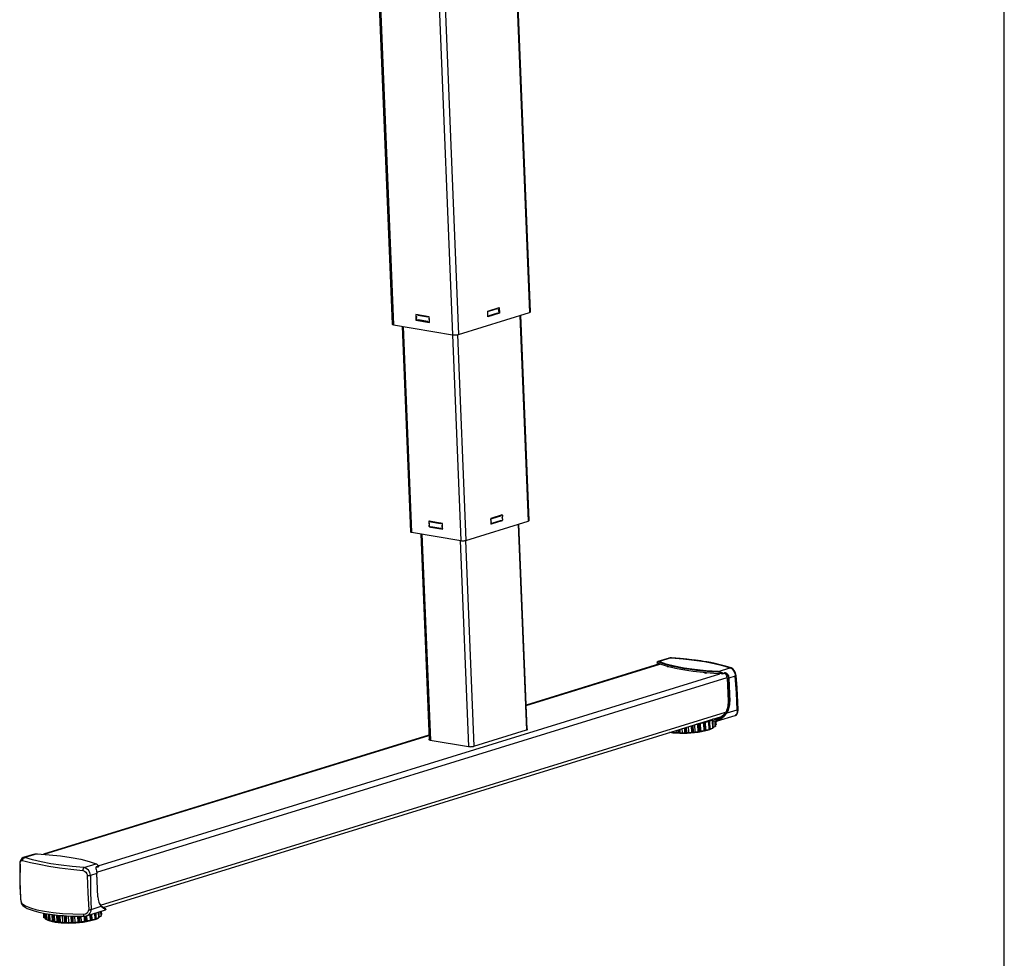
# Model space of a CAD drawing. Extents: x 4 to 253, y 3 to 178.
# Drawn here: x 226 to 253, y 48 to 74 of the extents above; entities that cross this region are included whole.
import ezdxf

# ---------------------------------------------------------------- set-up
doc = ezdxf.new("R2010")
doc.units = 0
doc.header["$MEASUREMENT"] = 0
doc.layers.get('0').update_dxf_attribs({"linetype": 'CONTINUOUS'})

msp = doc.modelspace()

# ---------------------------------------------------------------- linework, layer by layer
at = {"color": 7, "linetype": 'CONTINUOUS'}
for p, q in [((252.913, 66.909), (252.913, 177.559)), ((240.084, 65.623), (239.305, 84.795)), ((239.276, 84.786), (240.054, 65.603)), ((237.192, 84.161), (237.97, 65.001)), ((237.358, 84.193), (238.137, 65.01)), ((235.579, 83.823), (236.332, 65.291)), ((235.614, 83.945), (236.372, 65.272)), ((252.913, 4.331), (252.913, 66.909)), ((238.137, 65.01), (240.054, 65.603)), ((238.925, 65.641), (239.236, 65.737)), ((238.931, 65.488), (238.925, 65.641)), ((238.952, 65.643), (239.185, 65.715)), ((239.173, 65.717), (239.185, 65.715)), ((239.218, 65.679), (239.22, 65.641)), ((239.222, 65.641), (239.22, 65.641)), ((239.224, 65.727), (239.226, 65.693)), ((239.228, 65.632), (239.229, 65.597)), ((239.236, 65.737), (239.242, 65.584)), ((237.337, 65.488), (236.973, 65.55)), ((236.973, 65.55), (236.98, 65.397)), ((236.997, 65.402), (236.98, 65.397)), ((236.98, 65.397), (237.344, 65.335)), ((236.99, 65.506), (236.989, 65.54)), ((236.994, 65.411), (236.993, 65.445)), ((237.001, 65.455), (236.998, 65.455)), ((237.001, 65.455), (236.999, 65.493)), ((237.03, 65.393), (237.003, 65.398)), ((237.047, 65.537), (237.033, 65.533)), ((237.033, 65.533), (237.299, 65.488)), ((237.033, 65.393), (237.055, 65.4)), ((237.305, 65.358), (237.038, 65.403)), ((237.341, 65.34), (237.314, 65.345)), ((237.344, 65.335), (237.337, 65.488)), ((237.337, 65.436), (237.338, 65.398)), ((237.341, 65.399), (237.338, 65.398)), ((238.95, 65.499), (238.93, 65.493)), ((239.242, 65.584), (238.931, 65.488)), ((239.191, 65.585), (238.957, 65.513)), ((239.173, 65.58), (239.196, 65.576)), ((239.222, 65.584), (239.199, 65.576)), ((239.242, 65.584), (239.226, 65.587)), ((239.793, 65.522), (240.019, 59.954)), ((240.043, 59.971), (239.817, 65.53)), ((236.372, 65.272), (237.97, 65.001)), ((236.604, 65.232), (236.83, 59.668)), ((236.637, 65.227), (236.864, 59.652)), ((237.969, 65.001), (238.195, 59.426)), ((238.108, 65.004), (238.334, 59.434)), ((239.316, 60.124), (239.005, 60.028)), ((239.005, 60.028), (239.012, 59.875)), ((239.009, 60.016), (239.006, 60.017)), ((239.01, 59.982), (239.009, 60.016)), ((239.013, 60.031), (239.016, 60.03)), ((239.016, 60.03), (239.039, 60.037)), ((239.039, 60.037), (239.037, 60.038)), ((239.042, 60.037), (239.038, 60.038)), ((239.048, 60.028), (239.281, 60.1)), ((239.254, 60.105), (239.281, 60.1)), ((239.285, 60.115), (239.288, 60.114)), ((239.288, 60.114), (239.312, 60.121)), ((239.312, 60.121), (239.309, 60.122)), ((239.314, 60.122), (239.31, 60.122)), ((239.314, 60.064), (239.315, 60.026)), ((239.318, 60.026), (239.315, 60.026)), ((239.317, 60.12), (239.316, 60.124)), ((239.32, 60.025), (239.319, 60.068)), ((239.32, 60.112), (239.321, 60.078)), ((239.324, 60.017), (239.325, 59.982)), ((237.332, 59.952), (237.338, 59.799)), ((237.696, 59.89), (237.332, 59.952)), ((237.336, 59.905), (237.334, 59.939)), ((237.34, 59.809), (237.338, 59.843)), ((237.342, 59.8), (237.338, 59.799)), ((237.338, 59.799), (237.345, 59.798)), ((237.344, 59.95), (237.34, 59.949)), ((237.345, 59.95), (237.343, 59.949)), ((237.343, 59.949), (237.369, 59.944)), ((237.347, 59.853), (237.344, 59.853)), ((237.347, 59.853), (237.345, 59.892)), ((237.375, 59.792), (237.349, 59.796)), ((237.369, 59.944), (237.372, 59.945)), ((237.405, 59.94), (237.379, 59.931)), ((237.379, 59.931), (237.645, 59.886)), ((237.379, 59.792), (237.401, 59.799)), ((237.38, 59.792), (237.656, 59.745)), ((237.65, 59.756), (237.384, 59.802)), ((237.654, 59.897), (237.65, 59.896)), ((237.656, 59.897), (237.653, 59.896)), ((237.653, 59.896), (237.68, 59.892)), ((237.686, 59.739), (237.66, 59.743)), ((237.68, 59.892), (237.683, 59.893)), ((237.682, 59.835), (237.684, 59.796)), ((237.7, 59.801), (237.684, 59.796)), ((237.685, 59.835), (237.698, 59.839)), ((237.696, 59.881), (237.689, 59.879)), ((237.689, 59.879), (237.691, 59.844)), ((237.689, 59.739), (237.702, 59.743)), ((237.69, 59.74), (237.702, 59.738)), ((237.691, 59.844), (237.698, 59.847)), ((237.7, 59.785), (237.693, 59.783)), ((237.693, 59.783), (237.695, 59.749)), ((237.695, 59.749), (237.702, 59.751)), ((237.702, 59.738), (237.696, 59.89)), ((238.334, 59.434), (240.019, 59.954)), ((239.007, 59.982), (239.01, 59.982)), ((239.008, 59.974), (239.016, 59.973)), ((239.009, 59.936), (239.02, 59.935)), ((239.013, 59.921), (239.01, 59.921)), ((239.011, 59.887), (239.014, 59.886)), ((239.011, 59.878), (239.02, 59.877)), ((239.012, 59.875), (239.018, 59.877)), ((239.014, 59.886), (239.013, 59.921)), ((239.02, 59.935), (239.018, 59.973)), ((239.046, 59.884), (239.022, 59.877)), ((239.049, 59.887), (239.29, 59.961)), ((239.286, 59.97), (239.053, 59.898)), ((239.269, 59.965), (239.292, 59.961)), ((239.318, 59.968), (239.294, 59.961)), ((239.321, 59.971), (239.323, 59.971)), ((239.322, 59.972), (239.323, 59.971)), ((239.323, 59.971), (239.323, 59.973)), ((239.744, 59.869), (239.97, 54.299)), ((239.995, 54.309), (239.769, 59.877)), ((236.864, 59.652), (238.195, 59.426)), ((237.111, 59.61), (237.337, 54.036)), ((237.144, 59.604), (237.37, 54.027)), ((238.179, 59.429), (238.406, 53.851)), ((238.319, 59.43), (238.545, 53.859)), ((243.576, 56.088), (239.968, 54.974)), ((239.968, 54.966), (243.587, 56.084)), ((243.507, 56.12), (243.507, 56.12)), ((243.514, 56.139), (243.516, 56.113)), ((243.529, 56.151), (243.519, 56.148)), ((243.835, 56.247), (243.528, 56.152)), ((243.893, 56.252), (243.563, 56.15)), ((243.565, 56.089), (243.564, 56.085)), ((243.785, 56.021), (243.785, 56.02)), ((243.785, 56.02), (243.791, 56.019)), ((243.791, 56.014), (243.785, 56.02)), ((243.826, 56.008), (243.791, 56.014)), ((243.826, 56.008), (243.825, 56.01)), ((243.829, 56.009), (243.826, 56.008)), ((243.836, 56.246), (243.893, 56.252)), ((243.893, 56.252), (243.903, 56.254)), ((228.377, 50.621), (245.211, 55.822)), ((244.791, 55.851), (244.791, 55.85)), ((244.791, 55.85), (244.827, 55.844)), ((244.791, 55.85), (244.797, 55.844)), ((244.797, 55.844), (244.832, 55.838)), ((244.827, 55.848), (244.827, 55.844)), ((244.827, 55.844), (244.832, 55.838)), ((244.832, 55.838), (244.857, 55.845)), ((245.161, 55.88), (245.492, 55.982)), ((245.243, 55.847), (245.244, 55.82)), ((245.283, 55.821), (245.332, 55.837)), ((245.29, 55.836), (245.333, 55.849)), ((245.291, 55.828), (245.291, 55.829)), ((245.394, 55.774), (245.432, 55.768)), ((245.432, 55.768), (245.443, 55.705)), ((245.629, 55.76), (245.454, 55.706)), ((228.335, 50.45), (245.406, 55.724)), ((245.407, 55.711), (245.433, 55.078)), ((245.443, 55.705), (245.468, 55.072)), ((245.454, 55.706), (245.479, 55.073)), ((245.468, 55.072), (245.433, 55.078)), ((228.44, 49.553), (245.367, 54.783)), ((228.511, 49.494), (245.259, 54.668)), ((245.142, 54.546), (245.629, 54.696)), ((245.322, 54.681), (245.191, 54.59)), ((245.198, 54.578), (245.33, 54.671)), ((245.286, 54.688), (245.322, 54.681)), ((245.322, 54.681), (245.398, 54.768)), ((245.33, 54.671), (245.408, 54.763)), ((245.408, 54.763), (245.683, 54.848)), ((244.447, 54.233), (244.44, 54.415)), ((244.465, 54.235), (244.458, 54.421)), ((244.479, 54.427), (244.487, 54.238)), ((244.538, 54.253), (244.53, 54.443)), ((244.614, 54.458), (244.581, 54.459)), ((244.623, 54.252), (244.614, 54.458)), ((244.64, 54.254), (244.632, 54.461)), ((244.687, 54.482), (244.65, 54.465)), ((244.65, 54.465), (244.658, 54.259)), ((244.774, 54.485), (244.687, 54.482)), ((244.696, 54.275), (244.687, 54.482)), ((244.783, 54.279), (244.774, 54.485)), ((244.798, 54.282), (244.789, 54.488)), ((244.825, 54.512), (244.803, 54.494)), ((244.803, 54.494), (244.812, 54.287)), ((244.909, 54.52), (244.825, 54.512)), ((244.833, 54.305), (244.825, 54.512)), ((244.918, 54.313), (244.909, 54.52)), ((244.93, 54.317), (244.922, 54.523)), ((244.935, 54.547), (244.931, 54.529)), ((244.931, 54.529), (244.939, 54.323)), ((245.001, 54.557), (244.935, 54.547)), ((244.943, 54.341), (244.935, 54.547)), ((244.936, 54.568), (245.09, 54.542)), ((244.948, 54.572), (245.086, 54.549)), ((245.158, 54.563), (245.003, 54.589)), ((245.021, 54.353), (245.013, 54.556)), ((245.029, 54.357), (245.021, 54.554)), ((245.033, 54.362), (245.026, 54.553)), ((245.033, 54.383), (245.086, 54.396)), ((245.089, 54.596), (245.048, 54.603)), ((245.086, 54.396), (245.08, 54.544)), ((245.091, 54.4), (245.085, 54.543)), ((245.092, 54.403), (245.086, 54.543)), ((245.199, 54.63), (245.089, 54.596)), ((245.091, 54.432), (245.111, 54.44)), ((245.111, 54.44), (245.107, 54.541)), ((245.111, 54.444), (245.107, 54.541)), ((245.128, 54.551), (245.158, 54.563)), ((245.191, 54.59), (245.132, 54.6)), ((237.332, 54.159), (226.896, 50.935)), ((226.915, 50.934), (237.332, 54.152)), ((238.551, 53.86), (239.976, 54.301)), ((243.898, 54.248), (243.919, 54.238)), ((243.919, 54.238), (243.918, 54.254)), ((243.935, 54.236), (243.934, 54.259)), ((243.958, 54.266), (243.959, 54.236)), ((243.959, 54.236), (244.033, 54.241)), ((244.033, 54.241), (244.031, 54.289)), ((244.033, 54.241), (244.085, 54.226)), ((244.085, 54.226), (244.082, 54.304)), ((244.103, 54.225), (244.1, 54.31)), ((244.124, 54.317), (244.128, 54.227)), ((244.128, 54.227), (244.197, 54.235)), ((244.197, 54.235), (244.193, 54.339)), ((244.197, 54.235), (244.264, 54.225)), ((244.264, 54.225), (244.259, 54.359)), ((244.283, 54.225), (244.277, 54.365)), ((244.301, 54.372), (244.307, 54.228)), ((244.307, 54.228), (244.369, 54.24)), ((244.369, 54.24), (244.363, 54.391)), ((244.369, 54.24), (244.447, 54.233)), ((244.487, 54.238), (244.538, 54.253)), ((244.538, 54.253), (244.623, 54.252)), ((244.658, 54.259), (244.696, 54.275)), ((244.696, 54.275), (244.783, 54.279)), ((244.812, 54.287), (244.833, 54.305)), ((244.833, 54.305), (244.918, 54.313)), ((244.939, 54.323), (244.943, 54.341)), ((244.943, 54.341), (245.021, 54.353)), ((237.365, 54.027), (238.401, 53.852)), ((226.655, 50.939), (226.348, 50.845)), ((226.722, 50.947), (226.391, 50.845)), ((226.391, 50.845), (226.346, 50.843)), ((227.989, 50.575), (228.32, 50.677)), ((228.338, 50.418), (228.163, 50.364)), ((228.331, 50.584), (228.38, 50.599)), ((228.375, 50.61), (228.332, 50.597)), ((228.364, 49.785), (228.338, 50.418)), ((228.366, 49.787), (228.34, 50.42)), ((228.379, 50.604), (228.379, 50.611)), ((228.379, 50.605), (228.379, 50.604)), ((228.38, 50.599), (228.38, 50.611)), ((226.898, 49.339), (226.901, 49.257)), ((226.905, 49.219), (226.901, 49.338)), ((226.908, 49.214), (226.903, 49.338)), ((226.914, 49.335), (226.919, 49.21)), ((226.95, 49.178), (226.944, 49.33)), ((226.957, 49.175), (226.95, 49.329)), ((228.058, 49.268), (228.545, 49.418)), ((228.184, 49.442), (228.459, 49.527)), ((228.295, 49.178), (228.288, 49.339)), ((228.306, 49.182), (228.3, 49.343)), ((228.308, 49.345), (228.315, 49.188)), ((228.317, 49.205), (228.311, 49.346)), ((228.393, 49.218), (228.387, 49.369)), ((228.401, 49.222), (228.395, 49.372)), ((228.405, 49.227), (228.399, 49.373)), ((228.454, 49.261), (228.448, 49.388)), ((228.457, 49.266), (228.452, 49.39)), ((228.458, 49.268), (228.453, 49.39)), ((228.456, 49.535), (228.517, 49.49)), ((228.459, 49.527), (228.52, 49.478)), ((228.472, 49.305), (228.469, 49.395)), ((228.58, 49.459), (228.517, 49.49)), ((228.52, 49.478), (228.583, 49.445)), ((226.919, 49.21), (226.949, 49.204)), ((226.966, 49.326), (226.973, 49.171)), ((226.973, 49.171), (227.033, 49.164)), ((227.034, 49.143), (227.027, 49.317)), ((227.045, 49.14), (227.037, 49.316)), ((227.057, 49.313), (227.064, 49.137)), ((227.064, 49.137), (227.135, 49.134)), ((227.135, 49.134), (227.128, 49.302)), ((227.135, 49.134), (227.153, 49.115)), ((227.153, 49.115), (227.146, 49.3)), ((227.167, 49.113), (227.159, 49.299)), ((227.182, 49.296), (227.19, 49.111)), ((227.19, 49.111), (227.264, 49.112)), ((227.264, 49.112), (227.257, 49.289)), ((227.264, 49.112), (227.301, 49.095)), ((227.301, 49.095), (227.293, 49.285)), ((227.317, 49.094), (227.31, 49.283)), ((227.334, 49.281), (227.342, 49.094)), ((227.342, 49.094), (227.415, 49.099)), ((227.415, 49.099), (227.408, 49.275)), ((227.415, 49.099), (227.47, 49.085)), ((227.47, 49.085), (227.462, 49.271)), ((227.488, 49.085), (227.48, 49.27)), ((227.505, 49.268), (227.512, 49.086)), ((227.512, 49.086), (227.581, 49.095)), ((227.581, 49.095), (227.574, 49.265)), ((227.581, 49.095), (227.65, 49.085)), ((227.65, 49.085), (227.643, 49.262)), ((227.669, 49.086), (227.661, 49.261)), ((227.685, 49.261), (227.692, 49.088)), ((227.692, 49.088), (227.753, 49.101)), ((227.753, 49.101), (227.747, 49.259)), ((227.753, 49.101), (227.832, 49.095)), ((227.832, 49.095), (227.825, 49.258)), ((227.85, 49.097), (227.844, 49.258)), ((227.865, 49.257), (227.872, 49.1)), ((227.872, 49.1), (227.921, 49.115)), ((227.921, 49.115), (227.915, 49.257)), ((227.921, 49.115), (228.006, 49.115)), ((228.006, 49.115), (228.001, 49.258)), ((228.023, 49.117), (228.018, 49.259)), ((228.036, 49.263), (228.041, 49.122)), ((228.041, 49.122), (228.076, 49.139)), ((228.076, 49.139), (228.071, 49.272)), ((228.076, 49.139), (228.163, 49.143)), ((228.163, 49.143), (228.157, 49.298)), ((228.178, 49.146), (228.172, 49.303)), ((228.185, 49.307), (228.192, 49.151)), ((228.192, 49.151), (228.211, 49.169)), ((228.211, 49.169), (228.205, 49.313)), ((228.211, 49.169), (228.295, 49.178)), ((228.315, 49.188), (228.317, 49.205)), ((228.317, 49.205), (228.393, 49.218)), ((228.404, 49.249), (228.454, 49.261)), ((228.457, 49.299), (228.472, 49.305))]:
    msp.add_line(p, q, dxfattribs=at)
at = {"color": 7, "linetype": 'CONTINUOUS', "flags": 128}
for points in [[(238.952, 65.643), (238.952, 65.645), (238.951, 65.647), (238.951, 65.649)], [(239.186, 65.722), (239.186, 65.72), (239.185, 65.718), (239.185, 65.715)], [(239.218, 65.679), (239.22, 65.68), (239.221, 65.681), (239.222, 65.682), (239.224, 65.684), (239.224, 65.686), (239.225, 65.688), (239.225, 65.691), (239.226, 65.693)], [(239.228, 65.632), (239.228, 65.634), (239.227, 65.636), (239.226, 65.638), (239.225, 65.639), (239.224, 65.64), (239.223, 65.641), (239.221, 65.641), (239.22, 65.641)], [(239.222, 65.584), (239.224, 65.584), (239.225, 65.585), (239.226, 65.587), (239.227, 65.589), (239.228, 65.591), (239.229, 65.593), (239.229, 65.595), (239.229, 65.597)], [(239.224, 65.727), (239.224, 65.73), (239.223, 65.732), (239.223, 65.733)], [(240.054, 65.603), (240.068, 65.608), (240.077, 65.613), (240.083, 65.619), (240.084, 65.623)], [(236.99, 65.547), (236.99, 65.547), (236.989, 65.545), (236.989, 65.543), (236.989, 65.54)], [(236.99, 65.506), (236.99, 65.504), (236.991, 65.502), (236.992, 65.499), (236.993, 65.498), (236.994, 65.496), (236.996, 65.495), (236.998, 65.494), (236.999, 65.493)], [(237.001, 65.455), (236.999, 65.455), (236.998, 65.455), (236.996, 65.454), (236.995, 65.453), (236.994, 65.451), (236.993, 65.449), (236.993, 65.447), (236.993, 65.445)], [(236.994, 65.411), (236.994, 65.408), (236.995, 65.406), (236.996, 65.404), (236.997, 65.402), (236.998, 65.4), (237, 65.399), (237.002, 65.398), (237.003, 65.398)], [(237.03, 65.393), (237.032, 65.393), (237.033, 65.393), (237.035, 65.394), (237.036, 65.395), (237.037, 65.397), (237.038, 65.399), (237.038, 65.401), (237.038, 65.403)], [(237.033, 65.533), (237.033, 65.535), (237.032, 65.537), (237.031, 65.54), (237.031, 65.54)], [(237.301, 65.494), (237.301, 65.494), (237.3, 65.492), (237.3, 65.49), (237.299, 65.488)], [(237.305, 65.358), (237.305, 65.356), (237.306, 65.353), (237.307, 65.351), (237.308, 65.349), (237.309, 65.348), (237.311, 65.346), (237.312, 65.346), (237.314, 65.345)], [(237.337, 65.436), (237.339, 65.436), (237.34, 65.436)], [(237.341, 65.397), (237.34, 65.397), (237.338, 65.398)], [(237.341, 65.34), (237.342, 65.34), (237.343, 65.341)], [(238.95, 65.499), (238.951, 65.5), (238.953, 65.501), (238.954, 65.503), (238.955, 65.505), (238.956, 65.507), (238.957, 65.509), (238.957, 65.511), (238.957, 65.513)], [(239.191, 65.585), (239.191, 65.583), (239.191, 65.581), (239.192, 65.579), (239.193, 65.578), (239.194, 65.577), (239.196, 65.576), (239.197, 65.576), (239.199, 65.576)], [(236.332, 65.291), (236.332, 65.289), (236.336, 65.284), (236.344, 65.279), (236.356, 65.275), (236.372, 65.272)], [(237.97, 65.001), (237.989, 64.999), (238.01, 64.997), (238.033, 64.997), (238.056, 64.998), (238.078, 64.999), (238.1, 65.002), (238.12, 65.006), (238.137, 65.01)], [(239.016, 60.03), (239.015, 60.029), (239.013, 60.028), (239.012, 60.027), (239.011, 60.025), (239.01, 60.023), (239.009, 60.021), (239.009, 60.019), (239.009, 60.016)], [(239.048, 60.028), (239.047, 60.03), (239.047, 60.032), (239.046, 60.034), (239.045, 60.036), (239.044, 60.037), (239.042, 60.037), (239.041, 60.038), (239.039, 60.037)], [(239.288, 60.114), (239.287, 60.113), (239.285, 60.112), (239.284, 60.111), (239.283, 60.109), (239.282, 60.107), (239.281, 60.105), (239.281, 60.103), (239.281, 60.1)], [(239.32, 60.112), (239.32, 60.115), (239.319, 60.117), (239.318, 60.118), (239.317, 60.12), (239.316, 60.121), (239.315, 60.121), (239.313, 60.122), (239.312, 60.121)], [(239.314, 60.064), (239.315, 60.065), (239.317, 60.066), (239.318, 60.067), (239.319, 60.069), (239.32, 60.071), (239.321, 60.073), (239.321, 60.076), (239.321, 60.078)], [(239.324, 60.017), (239.323, 60.019), (239.323, 60.021), (239.322, 60.023), (239.321, 60.024), (239.32, 60.025), (239.318, 60.026), (239.317, 60.026), (239.315, 60.026)], [(237.343, 59.949), (237.341, 59.949), (237.339, 59.949), (237.338, 59.948), (237.337, 59.947), (237.335, 59.945), (237.335, 59.943), (237.334, 59.941), (237.334, 59.939)], [(237.336, 59.905), (237.336, 59.902), (237.336, 59.9), (237.337, 59.898), (237.339, 59.896), (237.34, 59.894), (237.342, 59.893), (237.343, 59.892), (237.345, 59.892)], [(237.347, 59.853), (237.345, 59.853), (237.343, 59.853), (237.342, 59.852), (237.34, 59.851), (237.339, 59.85), (237.339, 59.848), (237.338, 59.846), (237.338, 59.843)], [(237.34, 59.809), (237.34, 59.807), (237.34, 59.805), (237.341, 59.802), (237.342, 59.8), (237.344, 59.799), (237.345, 59.797), (237.347, 59.797), (237.349, 59.796)], [(237.379, 59.931), (237.378, 59.934), (237.378, 59.936), (237.377, 59.938), (237.376, 59.94), (237.374, 59.942), (237.373, 59.943), (237.371, 59.944), (237.369, 59.944)], [(237.375, 59.792), (237.377, 59.791), (237.379, 59.792), (237.38, 59.793), (237.382, 59.794), (237.383, 59.795), (237.383, 59.797), (237.384, 59.799), (237.384, 59.802)], [(237.653, 59.896), (237.652, 59.896), (237.65, 59.896), (237.649, 59.895), (237.647, 59.894), (237.646, 59.893), (237.645, 59.891), (237.645, 59.889), (237.645, 59.886)], [(237.65, 59.756), (237.651, 59.754), (237.651, 59.752), (237.652, 59.75), (237.653, 59.748), (237.655, 59.746), (237.656, 59.745), (237.658, 59.744), (237.66, 59.743)], [(237.689, 59.879), (237.689, 59.881), (237.689, 59.883), (237.688, 59.886), (237.686, 59.887), (237.685, 59.889), (237.683, 59.89), (237.682, 59.891), (237.68, 59.892)], [(237.682, 59.835), (237.684, 59.834), (237.686, 59.835), (237.687, 59.836), (237.689, 59.837), (237.69, 59.838), (237.69, 59.84), (237.691, 59.842), (237.691, 59.844)], [(237.693, 59.783), (237.693, 59.786), (237.692, 59.788), (237.692, 59.79), (237.69, 59.792), (237.689, 59.794), (237.687, 59.795), (237.686, 59.796), (237.684, 59.796)], [(237.686, 59.739), (237.688, 59.739), (237.69, 59.739), (237.691, 59.74), (237.692, 59.741), (237.693, 59.743), (237.694, 59.745), (237.695, 59.747), (237.695, 59.749)], [(239.01, 59.982), (239.01, 59.98), (239.011, 59.978), (239.012, 59.976), (239.013, 59.974), (239.014, 59.973), (239.015, 59.973), (239.017, 59.973), (239.018, 59.973)], [(239.02, 59.935), (239.019, 59.934), (239.017, 59.933), (239.016, 59.931), (239.015, 59.929), (239.014, 59.927), (239.013, 59.925), (239.013, 59.923), (239.013, 59.921)], [(239.014, 59.886), (239.014, 59.884), (239.015, 59.882), (239.016, 59.88), (239.017, 59.879), (239.018, 59.878), (239.019, 59.877), (239.021, 59.877), (239.022, 59.877)], [(239.046, 59.884), (239.047, 59.885), (239.049, 59.886), (239.05, 59.888), (239.051, 59.889), (239.052, 59.892), (239.053, 59.894), (239.053, 59.896), (239.053, 59.898)], [(239.286, 59.97), (239.286, 59.968), (239.287, 59.966), (239.288, 59.964), (239.289, 59.963), (239.29, 59.962), (239.291, 59.961), (239.293, 59.961), (239.294, 59.961)], [(239.318, 59.968), (239.319, 59.969), (239.321, 59.97), (239.322, 59.972), (239.323, 59.974), (239.324, 59.976), (239.325, 59.978), (239.325, 59.98), (239.325, 59.982)], [(240.019, 59.954), (240.03, 59.958), (240.038, 59.963), (240.042, 59.967), (240.043, 59.971)], [(236.83, 59.668), (236.83, 59.666), (236.833, 59.662), (236.84, 59.658), (236.85, 59.654), (236.864, 59.652)], [(238.195, 59.426), (238.211, 59.424), (238.229, 59.423), (238.247, 59.423), (238.267, 59.423), (238.286, 59.425), (238.304, 59.427), (238.32, 59.43), (238.334, 59.434)], [(243.517, 56.147), (243.509, 56.14), (243.506, 56.132)], [(243.507, 56.132), (243.507, 56.134), (243.51, 56.137), (243.514, 56.139)], [(243.516, 56.113), (243.514, 56.113), (243.512, 56.114), (243.51, 56.115), (243.509, 56.116), (243.508, 56.117), (243.508, 56.118), (243.507, 56.119), (243.507, 56.12)], [(243.514, 56.139), (243.534, 56.145), (243.556, 56.141)], [(245.244, 55.82), (245.045, 55.831), (244.853, 55.846), (244.667, 55.864), (244.488, 55.885), (244.318, 55.909), (244.157, 55.936), (244.007, 55.966), (243.866, 55.999), (243.737, 56.035), (243.62, 56.072), (243.516, 56.113)], [(243.563, 56.15), (243.554, 56.153), (243.539, 56.154), (243.529, 56.151)], [(243.563, 56.15), (243.56, 56.149), (243.559, 56.148), (243.558, 56.147), (243.557, 56.146), (243.556, 56.144), (243.556, 56.141)], [(243.556, 56.141), (243.668, 56.102), (243.792, 56.064), (243.929, 56.029), (244.076, 55.997), (244.235, 55.968), (244.403, 55.942), (244.58, 55.919), (244.766, 55.899), (244.959, 55.883), (245.158, 55.87)], [(245.161, 55.88), (244.836, 55.903), (244.527, 55.935), (244.24, 55.977), (243.98, 56.028), (243.753, 56.086), (243.563, 56.15)], [(243.63, 56.125), (243.619, 56.112), (243.614, 56.1)], [(243.903, 56.254), (243.868, 56.254), (243.833, 56.246)], [(243.893, 56.252), (244.213, 56.226), (244.513, 56.191), (244.794, 56.15), (245.053, 56.1), (245.286, 56.044), (245.492, 55.982)], [(245.519, 55.98), (245.367, 56.028), (245.221, 56.067), (245.085, 56.098), (244.964, 56.123), (244.86, 56.142), (244.766, 56.158), (244.691, 56.17), (244.62, 56.18), (244.552, 56.19), (244.455, 56.202), (244.317, 56.218), (244.134, 56.236), (243.903, 56.254)], [(245.161, 55.88), (245.16, 55.879), (245.16, 55.878), (245.159, 55.877), (245.159, 55.876), (245.159, 55.875), (245.158, 55.873), (245.158, 55.872), (245.158, 55.87)], [(245.158, 55.87), (245.201, 55.863), (245.243, 55.847)], [(245.248, 55.855), (245.205, 55.872), (245.161, 55.88)], [(245.243, 55.847), (245.244, 55.849), (245.245, 55.852), (245.247, 55.854), (245.248, 55.855)], [(245.243, 55.847), (245.267, 55.837), (245.291, 55.828)], [(245.279, 55.82), (245.274, 55.82), (245.27, 55.82), (245.265, 55.82), (245.261, 55.82), (245.257, 55.82), (245.252, 55.82), (245.248, 55.82), (245.244, 55.82)], [(245.29, 55.836), (245.269, 55.845), (245.248, 55.855)], [(245.291, 55.828), (245.29, 55.826), (245.288, 55.824), (245.285, 55.822), (245.279, 55.821), (245.279, 55.82)], [(245.291, 55.829), (245.291, 55.831), (245.291, 55.833), (245.29, 55.834), (245.29, 55.836)], [(245.359, 55.835), (245.343, 55.838), (245.33, 55.836)], [(245.394, 55.774), (245.377, 55.802), (245.344, 55.827), (245.33, 55.832)], [(245.336, 55.843), (245.335, 55.841), (245.335, 55.84), (245.334, 55.839), (245.334, 55.838), (245.332, 55.837)], [(245.443, 55.771), (245.425, 55.806), (245.397, 55.832), (245.364, 55.848), (245.347, 55.851), (245.333, 55.849)], [(245.333, 55.849), (245.334, 55.849), (245.334, 55.848), (245.334, 55.847), (245.335, 55.846), (245.335, 55.846), (245.335, 55.845), (245.335, 55.844), (245.336, 55.843)], [(245.432, 55.768), (245.415, 55.798), (245.403, 55.811), (245.389, 55.821), (245.359, 55.835)], [(245.407, 55.711), (245.407, 55.719), (245.406, 55.727), (245.405, 55.735), (245.403, 55.743), (245.401, 55.751), (245.399, 55.759), (245.396, 55.767), (245.394, 55.774)], [(245.443, 55.771), (245.44, 55.77), (245.439, 55.77), (245.437, 55.77), (245.436, 55.769), (245.434, 55.769), (245.432, 55.768)], [(245.454, 55.706), (245.453, 55.714), (245.453, 55.722), (245.452, 55.731), (245.45, 55.739), (245.449, 55.747), (245.447, 55.755), (245.445, 55.763), (245.443, 55.771)], [(245.519, 55.98), (245.515, 55.981), (245.503, 55.983), (245.492, 55.982)], [(245.492, 55.982), (245.54, 55.956), (245.583, 55.904), (245.614, 55.836), (245.624, 55.797), (245.629, 55.76)], [(245.648, 55.777), (245.642, 55.815), (245.632, 55.85), (245.602, 55.912), (245.562, 55.956), (245.519, 55.98)], [(245.629, 55.76), (245.641, 55.767), (245.647, 55.774), (245.647, 55.777)], [(245.683, 54.848), (245.663, 55.307), (245.629, 55.76)], [(245.702, 54.858), (245.687, 55.244), (245.675, 55.44), (245.648, 55.777)], [(245.443, 55.705), (245.444, 55.705), (245.445, 55.705), (245.447, 55.705), (245.448, 55.705), (245.45, 55.705), (245.451, 55.705), (245.453, 55.706), (245.454, 55.706)], [(245.433, 55.078), (245.433, 55.038), (245.43, 54.997), (245.425, 54.956), (245.417, 54.916), (245.406, 54.876), (245.392, 54.838), (245.377, 54.802), (245.359, 54.768)], [(245.398, 54.768), (245.415, 54.802), (245.43, 54.838), (245.443, 54.875), (245.453, 54.914), (245.461, 54.953), (245.466, 54.993), (245.469, 55.033), (245.468, 55.072)], [(245.408, 54.763), (245.44, 54.833), (245.464, 54.911), (245.477, 54.993), (245.479, 55.073)], [(245.479, 55.073), (245.478, 55.073), (245.477, 55.072), (245.476, 55.072), (245.474, 55.072), (245.472, 55.072), (245.471, 55.072), (245.47, 55.072), (245.468, 55.072)], [(245.132, 54.6), (245.166, 54.613), (245.204, 54.633), (245.244, 54.658), (245.286, 54.688)], [(245.286, 54.688), (245.325, 54.723), (245.359, 54.768)], [(245.322, 54.681), (245.324, 54.681), (245.325, 54.68), (245.326, 54.679), (245.327, 54.677), (245.329, 54.676), (245.329, 54.674), (245.33, 54.673), (245.33, 54.671)], [(245.398, 54.768), (245.4, 54.768), (245.402, 54.767), (245.403, 54.766), (245.405, 54.766), (245.406, 54.765), (245.408, 54.763)], [(245.683, 54.848), (245.682, 54.81), (245.678, 54.776), (245.67, 54.746), (245.66, 54.723), (245.632, 54.697), (245.629, 54.697)], [(245.63, 54.696), (245.657, 54.711), (245.682, 54.741), (245.698, 54.79), (245.702, 54.823), (245.703, 54.86)], [(245.683, 54.848), (245.689, 54.85), (245.693, 54.852), (245.697, 54.854), (245.7, 54.856), (245.702, 54.858), (245.702, 54.858)], [(245.702, 54.858), (245.703, 54.86), (245.703, 54.86)], [(244.614, 54.458), (244.617, 54.458), (244.619, 54.459), (244.621, 54.459), (244.623, 54.459), (244.625, 54.46), (244.627, 54.46), (244.63, 54.46), (244.632, 54.461)], [(244.623, 54.472), (244.63, 54.473), (244.649, 54.476), (244.668, 54.479), (244.687, 54.482)], [(244.632, 54.461), (244.635, 54.461), (244.637, 54.461), (244.64, 54.462), (244.642, 54.463), (244.644, 54.463), (244.647, 54.464), (244.648, 54.464), (244.65, 54.465)], [(244.687, 54.482), (244.706, 54.485), (244.724, 54.489), (244.741, 54.492), (244.759, 54.496), (244.776, 54.5), (244.793, 54.503), (244.809, 54.507), (244.825, 54.512)], [(244.774, 54.485), (244.776, 54.486), (244.778, 54.486), (244.78, 54.486), (244.782, 54.487), (244.784, 54.487), (244.786, 54.488), (244.788, 54.488), (244.789, 54.488)], [(244.789, 54.488), (244.792, 54.489), (244.794, 54.49), (244.796, 54.49), (244.798, 54.491), (244.8, 54.492), (244.801, 54.492), (244.802, 54.493), (244.803, 54.494)], [(244.825, 54.512), (244.84, 54.516), (244.855, 54.52), (244.869, 54.524), (244.884, 54.529), (244.897, 54.533), (244.91, 54.538), (244.923, 54.542), (244.935, 54.547)], [(244.909, 54.52), (244.911, 54.52), (244.912, 54.521), (244.914, 54.521), (244.916, 54.522), (244.917, 54.522), (244.919, 54.522), (244.92, 54.523), (244.922, 54.523)], [(244.922, 54.523), (244.923, 54.524), (244.925, 54.525), (244.927, 54.525), (244.928, 54.526), (244.929, 54.527), (244.93, 54.528), (244.93, 54.528), (244.931, 54.529)], [(244.935, 54.547), (244.946, 54.552), (244.957, 54.557), (244.968, 54.561), (244.97, 54.563)], [(245.086, 54.549), (245.124, 54.549), (245.128, 54.551)], [(245.086, 54.549), (245.086, 54.547), (245.087, 54.546), (245.087, 54.545), (245.088, 54.544), (245.089, 54.543), (245.09, 54.543), (245.09, 54.542)], [(245.091, 54.4), (245.09, 54.4), (245.09, 54.399), (245.089, 54.399), (245.089, 54.398), (245.088, 54.397), (245.088, 54.397), (245.087, 54.396), (245.086, 54.396)], [(245.089, 54.596), (245.115, 54.596), (245.129, 54.599), (245.132, 54.6)], [(245.09, 54.542), (245.091, 54.542), (245.092, 54.543)], [(245.092, 54.403), (245.092, 54.402), (245.091, 54.401), (245.091, 54.4)], [(245.092, 54.543), (245.102, 54.541), (245.112, 54.541), (245.121, 54.541), (245.131, 54.543), (245.14, 54.545), (245.142, 54.546)], [(245.111, 54.444), (245.111, 54.444), (245.111, 54.443), (245.111, 54.442), (245.111, 54.442), (245.111, 54.441), (245.111, 54.441), (245.111, 54.44), (245.111, 54.44)], [(245.142, 54.546), (245.15, 54.548), (245.158, 54.552), (245.167, 54.557)], [(245.191, 54.59), (245.182, 54.584), (245.173, 54.576), (245.158, 54.563)], [(245.158, 54.563), (245.159, 54.561), (245.16, 54.56), (245.161, 54.559), (245.162, 54.558), (245.163, 54.557), (245.165, 54.557), (245.166, 54.557), (245.167, 54.557)], [(245.167, 54.557), (245.181, 54.567), (245.189, 54.572), (245.198, 54.578)], [(245.191, 54.59), (245.192, 54.589), (245.193, 54.588), (245.194, 54.586), (245.196, 54.584), (245.196, 54.582), (245.197, 54.58), (245.198, 54.579), (245.198, 54.578)], [(239.976, 54.301), (239.988, 54.305), (239.997, 54.31), (240.001, 54.315), (240.002, 54.32), (239.999, 54.325), (239.994, 54.328)], [(244.62, 54.233), (244.525, 54.221), (244.426, 54.212), (244.325, 54.207), (244.225, 54.205), (244.126, 54.206), (244.031, 54.21), (243.941, 54.218), (243.859, 54.228), (243.844, 54.231)], [(243.935, 54.236), (243.933, 54.236), (243.931, 54.236), (243.929, 54.236), (243.927, 54.237), (243.925, 54.237), (243.923, 54.237), (243.921, 54.237), (243.919, 54.238)], [(243.959, 54.236), (243.956, 54.235), (243.953, 54.235), (243.95, 54.235), (243.947, 54.235), (243.944, 54.235), (243.941, 54.235), (243.938, 54.236), (243.935, 54.236)], [(244.103, 54.225), (244.101, 54.225), (244.099, 54.226), (244.096, 54.226), (244.094, 54.226), (244.092, 54.226), (244.09, 54.226), (244.087, 54.226), (244.085, 54.226)], [(244.128, 54.227), (244.125, 54.226), (244.122, 54.226), (244.119, 54.226), (244.115, 54.226), (244.112, 54.225), (244.109, 54.225), (244.106, 54.225), (244.103, 54.225)], [(244.283, 54.225), (244.281, 54.225), (244.278, 54.225), (244.276, 54.225), (244.274, 54.225), (244.271, 54.225), (244.269, 54.225), (244.267, 54.225), (244.264, 54.225)], [(244.307, 54.228), (244.304, 54.227), (244.301, 54.227), (244.299, 54.226), (244.296, 54.226), (244.292, 54.226), (244.289, 54.225), (244.286, 54.225), (244.283, 54.225)], [(244.465, 54.235), (244.463, 54.235), (244.461, 54.234), (244.459, 54.234), (244.456, 54.234), (244.454, 54.234), (244.452, 54.234), (244.449, 54.234), (244.447, 54.233)], [(244.487, 54.238), (244.485, 54.238), (244.482, 54.237), (244.48, 54.237), (244.477, 54.236), (244.474, 54.236), (244.472, 54.235), (244.469, 54.235), (244.465, 54.235)], [(245.06, 54.389), (245.05, 54.374), (245.022, 54.35), (244.982, 54.327), (244.93, 54.304), (244.866, 54.283), (244.792, 54.264), (244.71, 54.247), (244.62, 54.233)], [(244.64, 54.254), (244.638, 54.254), (244.636, 54.254), (244.634, 54.253), (244.632, 54.253), (244.629, 54.253), (244.627, 54.252), (244.625, 54.252), (244.623, 54.252)], [(244.658, 54.259), (244.657, 54.258), (244.655, 54.257), (244.653, 54.257), (244.651, 54.256), (244.648, 54.256), (244.646, 54.255), (244.643, 54.255), (244.64, 54.254)], [(244.798, 54.282), (244.796, 54.282), (244.794, 54.281), (244.792, 54.281), (244.79, 54.28), (244.788, 54.28), (244.786, 54.28), (244.785, 54.279), (244.783, 54.279)], [(244.812, 54.287), (244.811, 54.287), (244.81, 54.286), (244.808, 54.285), (244.806, 54.285), (244.805, 54.284), (244.802, 54.283), (244.8, 54.283), (244.798, 54.282)], [(244.93, 54.317), (244.928, 54.317), (244.927, 54.316), (244.925, 54.316), (244.924, 54.315), (244.922, 54.315), (244.921, 54.314), (244.919, 54.314), (244.918, 54.313)], [(244.939, 54.323), (244.939, 54.322), (244.938, 54.321), (244.937, 54.321), (244.936, 54.32), (244.935, 54.319), (244.934, 54.318), (244.932, 54.318), (244.93, 54.317)], [(245.029, 54.357), (245.028, 54.357), (245.027, 54.356), (245.026, 54.356), (245.025, 54.355), (245.024, 54.354), (245.023, 54.354), (245.022, 54.353), (245.021, 54.353)], [(245.033, 54.362), (245.033, 54.361), (245.033, 54.36), (245.033, 54.359), (245.032, 54.359), (245.031, 54.358), (245.029, 54.357)], [(237.336, 54.055), (237.334, 54.053), (237.329, 54.048), (237.329, 54.043), (237.332, 54.039), (237.34, 54.034), (237.351, 54.031), (237.365, 54.027)], [(238.401, 53.852), (238.418, 53.85), (238.437, 53.849), (238.457, 53.848), (238.478, 53.849), (238.498, 53.851), (238.518, 53.853), (238.535, 53.856), (238.551, 53.86)], [(226.656, 50.938), (226.678, 50.945), (226.722, 50.947)], [(226.722, 50.947), (226.722, 50.948), (226.723, 50.948), (226.723, 50.947)], [(226.722, 50.947), (227.046, 50.924), (227.355, 50.892), (227.643, 50.85), (227.902, 50.799), (228.129, 50.741), (228.32, 50.677)], [(226.347, 50.844), (226.308, 50.822), (226.276, 50.784), (226.257, 50.734), (226.25, 50.676)], [(226.25, 50.676), (226.25, 50.381), (226.252, 50.234), (226.257, 50.063), (226.27, 49.751)], [(226.25, 50.676), (226.251, 50.673), (226.258, 50.669)], [(226.258, 50.669), (226.256, 50.205), (226.272, 49.744)], [(226.258, 50.669), (226.26, 50.692), (226.264, 50.713), (226.28, 50.747), (226.302, 50.765), (226.327, 50.767)], [(226.327, 50.767), (226.33, 50.781), (226.334, 50.794), (226.34, 50.807), (226.348, 50.818), (226.357, 50.828), (226.368, 50.836), (226.379, 50.842), (226.391, 50.845)], [(226.327, 50.767), (226.538, 50.714), (226.777, 50.663), (227.043, 50.615), (227.328, 50.57), (227.634, 50.528), (227.96, 50.491)], [(227.989, 50.575), (227.669, 50.601), (227.369, 50.636), (227.089, 50.678), (226.829, 50.727), (226.596, 50.783), (226.391, 50.845)], [(228.32, 50.677), (228.329, 50.673), (228.343, 50.663), (228.365, 50.64)], [(228.32, 50.677), (228.322, 50.677), (228.324, 50.676), (228.325, 50.676), (228.326, 50.675), (228.326, 50.673), (228.327, 50.671)], [(227.989, 50.575), (227.978, 50.564), (227.968, 50.544), (227.962, 50.518), (227.96, 50.491)], [(227.96, 50.491), (228.003, 50.478), (228.041, 50.449), (228.067, 50.408), (228.075, 50.385), (228.077, 50.361)], [(228.163, 50.364), (228.16, 50.402), (228.149, 50.44), (228.111, 50.506), (228.054, 50.554), (227.989, 50.575)], [(228.332, 50.597), (228.322, 50.591), (228.316, 50.581), (228.314, 50.554), (228.318, 50.521), (228.327, 50.484)], [(228.329, 50.584), (228.319, 50.578), (228.315, 50.57)], [(228.327, 50.484), (228.33, 50.476), (228.332, 50.467), (228.333, 50.459), (228.335, 50.451), (228.336, 50.443), (228.337, 50.435), (228.338, 50.427), (228.338, 50.418)], [(228.327, 50.484), (228.329, 50.484), (228.329, 50.484), (228.329, 50.484), (228.329, 50.484), (228.329, 50.484), (228.327, 50.484)], [(228.329, 50.584), (228.33, 50.584), (228.331, 50.584)], [(228.331, 50.584), (228.332, 50.585), (228.333, 50.586), (228.334, 50.588), (228.334, 50.591), (228.334, 50.593), (228.333, 50.595), (228.332, 50.597)], [(228.34, 50.42), (228.34, 50.42), (228.34, 50.42), (228.34, 50.421), (228.339, 50.421), (228.338, 50.421)], [(228.338, 50.418), (228.339, 50.419), (228.34, 50.419), (228.34, 50.42), (228.34, 50.42)], [(228.365, 50.64), (228.373, 50.625), (228.375, 50.61)], [(228.37, 50.634), (228.37, 50.636), (228.37, 50.637), (228.37, 50.637), (228.369, 50.638), (228.369, 50.639), (228.368, 50.639), (228.367, 50.64), (228.365, 50.64)], [(228.379, 50.611), (228.378, 50.619), (228.375, 50.627), (228.37, 50.634)], [(228.375, 50.61), (228.377, 50.609), (228.378, 50.608), (228.378, 50.606), (228.379, 50.605)], [(228.38, 50.6), (228.38, 50.599), (228.38, 50.6), (228.379, 50.602), (228.379, 50.603), (228.379, 50.604)], [(228.077, 50.361), (228.089, 50.361), (228.1, 50.36), (228.112, 50.36), (228.124, 50.36), (228.135, 50.361), (228.145, 50.362), (228.155, 50.363), (228.163, 50.364)], [(228.077, 50.361), (228.092, 49.894), (228.118, 49.432)], [(228.163, 50.364), (228.166, 49.901), (228.184, 49.442)], [(226.27, 49.751), (226.27, 49.749), (226.27, 49.748)], [(226.27, 49.748), (226.273, 49.712), (226.278, 49.677), (226.293, 49.62), (226.312, 49.577), (226.337, 49.546)], [(226.27, 49.748), (226.27, 49.746), (226.272, 49.744)], [(226.272, 49.744), (226.274, 49.719), (226.277, 49.693), (226.281, 49.67), (226.287, 49.649), (226.298, 49.616), (226.312, 49.598)], [(226.312, 49.598), (226.408, 49.538), (226.542, 49.482), (226.714, 49.432), (226.919, 49.391), (227.153, 49.358), (227.411, 49.335), (227.686, 49.321), (227.976, 49.316)], [(226.337, 49.546), (226.336, 49.546), (226.326, 49.557), (226.319, 49.569), (226.314, 49.583), (226.312, 49.598)], [(228.366, 49.787), (228.366, 49.786), (228.366, 49.786), (228.365, 49.786), (228.364, 49.785)], [(228.364, 49.785), (228.373, 49.709), (228.392, 49.637), (228.422, 49.575), (228.459, 49.527)], [(228.388, 49.651), (228.391, 49.643), (228.404, 49.611), (228.419, 49.583), (228.437, 49.557), (228.456, 49.535)], [(226.337, 49.546), (226.397, 49.503), (226.454, 49.471), (226.504, 49.449), (226.556, 49.428), (226.612, 49.409), (226.769, 49.365), (226.943, 49.33), (227.137, 49.301), (227.348, 49.279), (227.433, 49.273), (227.519, 49.268), (227.634, 49.262), (227.789, 49.258), (227.986, 49.257)], [(227.976, 49.316), (228.028, 49.324), (228.074, 49.346), (228.093, 49.363), (228.108, 49.384), (228.116, 49.407), (228.118, 49.432)], [(228.063, 49.269), (228.127, 49.306), (228.152, 49.334), (228.17, 49.367), (228.181, 49.403), (228.184, 49.442)], [(228.118, 49.432), (228.127, 49.432), (228.136, 49.433), (228.145, 49.434), (228.154, 49.435), (228.162, 49.436), (228.17, 49.438), (228.177, 49.44), (228.184, 49.442)], [(228.456, 49.535), (228.457, 49.534), (228.458, 49.534), (228.459, 49.533), (228.46, 49.532), (228.46, 49.531), (228.46, 49.53), (228.459, 49.528), (228.459, 49.527)], [(228.517, 49.49), (228.518, 49.489), (228.519, 49.488), (228.52, 49.487), (228.521, 49.485), (228.522, 49.483), (228.521, 49.481), (228.521, 49.48), (228.52, 49.478)], [(228.57, 49.43), (228.561, 49.425), (228.553, 49.421), (228.545, 49.418)], [(228.583, 49.445), (228.583, 49.442), (228.58, 49.438), (228.57, 49.43)], [(228.57, 49.43), (228.571, 49.43), (228.572, 49.431), (228.572, 49.431)], [(228.579, 49.447), (228.581, 49.45), (228.582, 49.456), (228.58, 49.459)], [(228.583, 49.445), (228.584, 49.446), (228.585, 49.448), (228.586, 49.45), (228.586, 49.453), (228.585, 49.455), (228.584, 49.457), (228.582, 49.458), (228.58, 49.459)], [(226.904, 49.253), (226.903, 49.254), (226.902, 49.255), (226.902, 49.255), (226.901, 49.256), (226.901, 49.257)], [(226.908, 49.214), (226.908, 49.215), (226.907, 49.215), (226.907, 49.216), (226.907, 49.217), (226.906, 49.217), (226.906, 49.218), (226.906, 49.218), (226.905, 49.219)], [(226.919, 49.21), (226.917, 49.21), (226.915, 49.211), (226.913, 49.211), (226.912, 49.212), (226.911, 49.212), (226.91, 49.213), (226.909, 49.214), (226.908, 49.214)], [(226.957, 49.175), (226.956, 49.175), (226.955, 49.176), (226.954, 49.176), (226.953, 49.176), (226.952, 49.177), (226.952, 49.177), (226.951, 49.178), (226.95, 49.178)], [(226.973, 49.171), (226.97, 49.171), (226.968, 49.171), (226.965, 49.172), (226.963, 49.172), (226.961, 49.173), (226.96, 49.173), (226.958, 49.174), (226.957, 49.175)], [(227.668, 49.066), (227.568, 49.064), (227.469, 49.066), (227.375, 49.071), (227.287, 49.079), (227.206, 49.09), (227.134, 49.104), (227.072, 49.121), (227.022, 49.14), (226.984, 49.161), (226.971, 49.171)], [(227.045, 49.14), (227.043, 49.14), (227.042, 49.141), (227.041, 49.141), (227.039, 49.142), (227.038, 49.142), (227.037, 49.142), (227.035, 49.143), (227.034, 49.143)], [(227.064, 49.137), (227.061, 49.137), (227.059, 49.138), (227.056, 49.138), (227.053, 49.138), (227.051, 49.139), (227.049, 49.139), (227.046, 49.139), (227.045, 49.14)], [(227.167, 49.113), (227.165, 49.113), (227.163, 49.113), (227.162, 49.113), (227.16, 49.114), (227.158, 49.114), (227.156, 49.114), (227.155, 49.115), (227.153, 49.115)], [(227.19, 49.111), (227.187, 49.111), (227.183, 49.111), (227.18, 49.111), (227.178, 49.111), (227.175, 49.112), (227.172, 49.112), (227.169, 49.112), (227.167, 49.113)], [(227.317, 49.094), (227.315, 49.094), (227.313, 49.094), (227.311, 49.094), (227.309, 49.094), (227.307, 49.095), (227.305, 49.095), (227.303, 49.095), (227.301, 49.095)], [(227.342, 49.094), (227.339, 49.093), (227.335, 49.093), (227.332, 49.093), (227.329, 49.093), (227.326, 49.093), (227.323, 49.093), (227.32, 49.094), (227.317, 49.094)], [(227.488, 49.085), (227.485, 49.085), (227.483, 49.085), (227.481, 49.085), (227.479, 49.085), (227.476, 49.085), (227.474, 49.085), (227.472, 49.085), (227.47, 49.085)], [(227.512, 49.086), (227.509, 49.086), (227.506, 49.085), (227.503, 49.085), (227.5, 49.085), (227.497, 49.085), (227.494, 49.085), (227.491, 49.085), (227.488, 49.085)], [(227.669, 49.086), (227.666, 49.085), (227.664, 49.085), (227.662, 49.085), (227.659, 49.085), (227.657, 49.085), (227.655, 49.085), (227.652, 49.085), (227.65, 49.085)], [(228.397, 49.22), (228.377, 49.206), (228.335, 49.182), (228.28, 49.16), (228.215, 49.139), (228.139, 49.121), (228.055, 49.104), (227.964, 49.09), (227.868, 49.079), (227.769, 49.071), (227.668, 49.066)], [(227.692, 49.088), (227.69, 49.088), (227.687, 49.087), (227.684, 49.087), (227.681, 49.086), (227.678, 49.086), (227.675, 49.086), (227.672, 49.086), (227.669, 49.086)], [(227.85, 49.097), (227.848, 49.096), (227.846, 49.096), (227.844, 49.096), (227.841, 49.096), (227.839, 49.096), (227.837, 49.095), (227.834, 49.095), (227.832, 49.095)], [(227.872, 49.1), (227.87, 49.1), (227.867, 49.099), (227.865, 49.099), (227.862, 49.098), (227.859, 49.098), (227.856, 49.097), (227.854, 49.097), (227.85, 49.097)], [(227.976, 49.316), (227.977, 49.302), (227.978, 49.289), (227.979, 49.277), (227.981, 49.268), (227.983, 49.261), (227.985, 49.258), (227.986, 49.257)], [(227.986, 49.257), (228.023, 49.26), (228.058, 49.268)], [(228.023, 49.117), (228.021, 49.117), (228.019, 49.117), (228.017, 49.116), (228.015, 49.116), (228.013, 49.116), (228.011, 49.115), (228.009, 49.115), (228.006, 49.115)], [(228.041, 49.122), (228.04, 49.121), (228.038, 49.12), (228.036, 49.12), (228.034, 49.119), (228.031, 49.119), (228.029, 49.118), (228.026, 49.118), (228.023, 49.117)], [(228.178, 49.146), (228.176, 49.146), (228.175, 49.145), (228.173, 49.145), (228.171, 49.144), (228.169, 49.144), (228.167, 49.144), (228.165, 49.143), (228.163, 49.143)], [(228.192, 49.151), (228.191, 49.151), (228.19, 49.15), (228.188, 49.149), (228.187, 49.149), (228.185, 49.148), (228.183, 49.147), (228.181, 49.147), (228.178, 49.146)], [(228.306, 49.182), (228.305, 49.181), (228.304, 49.181), (228.302, 49.18), (228.301, 49.18), (228.299, 49.179), (228.298, 49.179), (228.296, 49.178), (228.295, 49.178)], [(228.315, 49.188), (228.315, 49.187), (228.314, 49.186), (228.313, 49.185), (228.312, 49.185), (228.311, 49.184), (228.31, 49.183), (228.308, 49.182), (228.306, 49.182)], [(228.401, 49.222), (228.4, 49.222), (228.399, 49.221), (228.398, 49.221), (228.397, 49.22), (228.396, 49.22), (228.395, 49.219), (228.394, 49.219), (228.393, 49.218)], [(228.405, 49.227), (228.405, 49.226), (228.405, 49.225), (228.404, 49.225), (228.403, 49.224), (228.402, 49.223), (228.401, 49.222)], [(228.423, 49.254), (228.407, 49.23), (228.405, 49.227)], [(228.457, 49.266), (228.457, 49.265), (228.457, 49.265), (228.456, 49.264), (228.456, 49.264), (228.455, 49.263), (228.455, 49.262), (228.454, 49.262), (228.454, 49.261)], [(228.458, 49.268), (228.458, 49.267), (228.458, 49.267), (228.457, 49.266)]]:
    msp.add_lwpolyline(points, dxfattribs=at)

doc.saveas('drawing.dxf')
